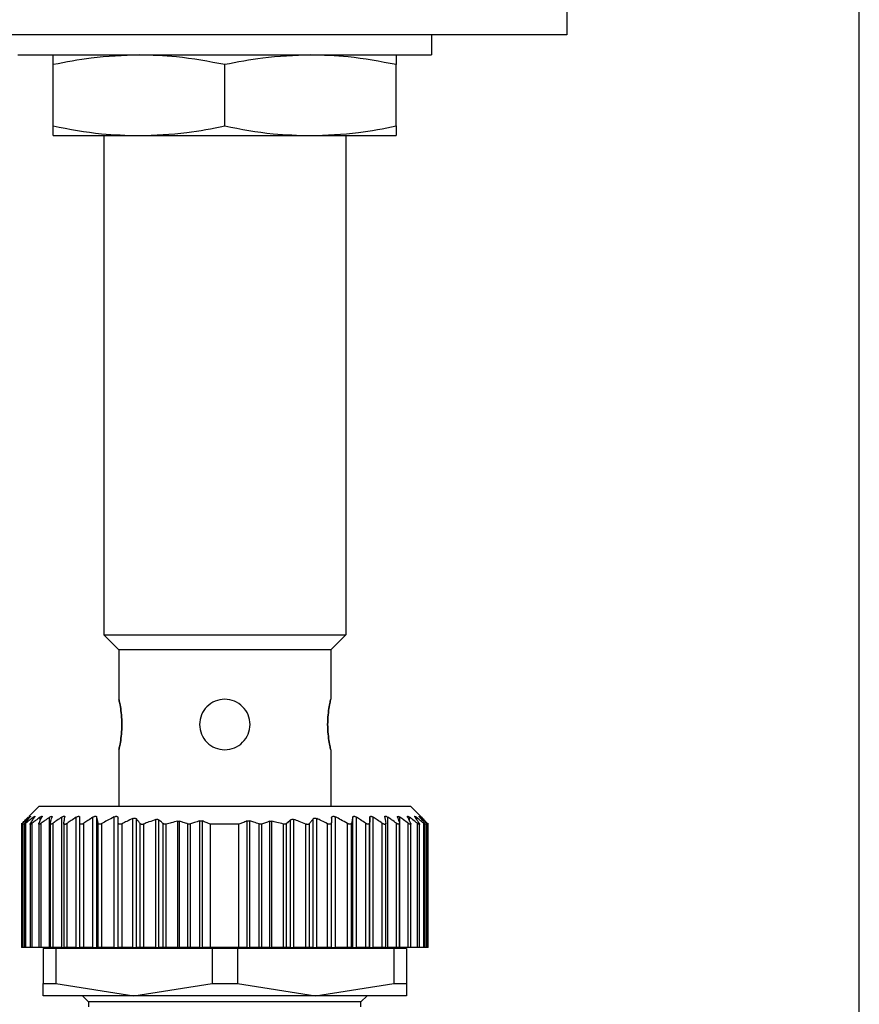
# Model space of a CAD drawing. Units: millimetres. Extents: x 312 to 2408, y 339 to 1551.
# Drawn here: x 891 to 933, y 401 to 450 of the extents above; entities that cross this region are included whole.
import ezdxf

# ---------------------------------------------------------------- set-up
doc = ezdxf.new("R2010")
doc.units = ezdxf.units.MM

msp = doc.modelspace()

# ---------------------------------------------------------------- linework, layer by layer
at = {"color": 7, "linetype": 'Continuous', "lineweight": 25}
for p, q in [((933, 381.236), (933, 553.5)), ((918.5, 455.5), (918.5, 449)), ((918.5, 449), (873.5, 449)), ((911.8, 449), (911.8, 448)), ((891.3, 448), (911.8, 448)), ((893.05, 444.479), (893.05, 447.521)), ((901.55, 444.479), (901.55, 447.521)), ((910.05, 444.479), (910.05, 447.521)), ((893.05, 444), (897.3, 444)), ((895.55, 444), (895.55, 419.25)), ((897.3, 444), (905.8, 444)), ((905.8, 444), (910.05, 444)), ((907.55, 444), (907.55, 419.25)), ((895.55, 419.25), (907.55, 419.25)), ((895.55, 419.25), (896.3, 418.5)), ((907.55, 419.25), (906.8, 418.5)), ((906.8, 418.5), (896.3, 418.5)), ((896.3, 418.5), (896.3, 416.05)), ((906.8, 418.5), (906.8, 416.05)), ((896.3, 413.55), (896.3, 410.75)), ((906.8, 413.55), (906.8, 410.75)), ((892.35, 410.75), (891.844, 410.244)), ((892.35, 410.75), (910.75, 410.75)), ((911.246, 410.254), (910.75, 410.75)), ((892.866, 403.75), (892.866, 410.199)), ((893.471, 403.75), (893.471, 410.206)), ((894.188, 403.75), (894.188, 410.201)), ((894.36, 403.75), (894.36, 410.2)), ((895.014, 403.75), (895.014, 410.204)), ((895.208, 403.75), (895.208, 410.203)), ((896.07, 403.75), (896.07, 410.22)), ((896.99, 403.75), (896.99, 410.136)), ((906.11, 403.75), (906.11, 410.136)), ((907.03, 403.75), (907.03, 410.22)), ((907.892, 403.75), (907.892, 410.203)), ((908.086, 403.75), (908.086, 410.204)), ((908.74, 403.75), (908.74, 410.2)), ((908.912, 403.75), (908.912, 410.201)), ((909.629, 403.75), (909.629, 410.206)), ((910.234, 403.75), (910.234, 410.199)), ((891.47, 409.911), (891.47, 403.75)), ((891.47, 409.911), (891.47, 409.911)), ((891.532, 403.75), (891.532, 409.904)), ((891.61, 409.907), (891.61, 403.75)), ((891.692, 403.75), (891.692, 409.901)), ((891.9, 409.91), (891.9, 403.75)), ((892.006, 403.75), (892.006, 409.904)), ((892.33, 409.909), (892.33, 403.75)), ((892.454, 403.75), (892.454, 409.904)), ((892.89, 409.912), (892.89, 403.75)), ((893.039, 403.75), (893.039, 409.906)), ((893.57, 409.907), (893.57, 403.75)), ((893.742, 403.75), (893.742, 409.899)), ((894.37, 403.75), (894.37, 409.905)), ((894.566, 403.75), (894.566, 409.905)), ((895.272, 403.75), (895.272, 409.907)), ((895.46, 403.75), (895.46, 409.888)), ((896.26, 403.75), (896.26, 409.947)), ((896.46, 403.75), (896.46, 409.879)), ((897.166, 403.75), (897.166, 410.123)), ((897.354, 403.75), (897.354, 409.889)), ((897.53, 403.75), (897.53, 409.864)), ((898.13, 403.75), (898.13, 410.088)), ((898.286, 403.75), (898.286, 410.07)), ((898.494, 403.75), (898.494, 409.89)), ((898.647, 403.75), (898.647, 409.863)), ((899.223, 403.75), (899.223, 410.004)), ((899.311, 403.75), (899.311, 410.001)), ((899.719, 403.75), (899.719, 409.866)), ((899.843, 403.75), (899.843, 409.867)), ((900.315, 403.75), (900.315, 410.02)), ((900.439, 403.75), (900.439, 410.017)), ((900.85, 403.75), (900.85, 409.85)), ((902.25, 409.85), (900.85, 409.85)), ((902.25, 403.75), (902.25, 409.85)), ((902.661, 403.75), (902.661, 410.017)), ((902.785, 403.75), (902.785, 410.02)), ((903.257, 403.75), (903.257, 409.867)), ((903.381, 403.75), (903.381, 409.866)), ((903.789, 403.75), (903.789, 410.001)), ((903.877, 403.75), (903.877, 410.004)), ((904.453, 403.75), (904.453, 409.863)), ((904.606, 403.75), (904.606, 409.89)), ((904.814, 403.75), (904.814, 410.07)), ((904.97, 403.75), (904.97, 410.088)), ((905.57, 403.75), (905.57, 409.864)), ((905.746, 403.75), (905.746, 409.889)), ((905.934, 403.75), (905.934, 410.123)), ((906.64, 403.75), (906.64, 409.879)), ((906.84, 403.75), (906.84, 409.947)), ((907.64, 403.75), (907.64, 409.888)), ((907.828, 403.75), (907.828, 409.907)), ((908.534, 403.75), (908.534, 409.905)), ((908.73, 403.75), (908.73, 409.905)), ((909.358, 403.75), (909.358, 409.899)), ((909.53, 403.75), (909.53, 409.907)), ((910.061, 403.75), (910.061, 409.906)), ((910.21, 403.75), (910.21, 409.912)), ((910.646, 403.75), (910.646, 409.904)), ((910.77, 403.75), (910.77, 409.91)), ((911.094, 403.75), (911.094, 409.904)), ((911.2, 403.75), (911.2, 409.909)), ((911.408, 403.75), (911.408, 409.901)), ((911.49, 403.75), (911.49, 409.907)), ((911.568, 403.75), (911.568, 409.904)), ((911.63, 403.75), (911.63, 409.911)), ((891.532, 403.75), (891.47, 403.75)), ((891.61, 403.75), (891.532, 403.75)), ((891.692, 403.75), (891.61, 403.75)), ((891.9, 403.75), (891.692, 403.75)), ((892.006, 403.75), (891.9, 403.75)), ((892.33, 403.75), (892.006, 403.75)), ((892.454, 403.75), (892.33, 403.75)), ((892.866, 403.75), (892.454, 403.75)), ((892.55, 403.7), (892.55, 401.956)), ((893.177, 403.7), (892.55, 403.7)), ((892.866, 403.75), (892.89, 403.75)), ((893.039, 403.75), (892.89, 403.75)), ((893.471, 403.75), (893.039, 403.75)), ((893.177, 403.7), (893.177, 401.956)), ((900.923, 403.7), (893.177, 403.7)), ((893.471, 403.75), (893.57, 403.75)), ((893.55, 403.75), (893.55, 403.7)), ((893.742, 403.75), (893.57, 403.75)), ((894.188, 403.75), (893.742, 403.75)), ((894.188, 403.75), (894.36, 403.75)), ((894.37, 403.75), (894.36, 403.75)), ((894.566, 403.75), (894.37, 403.75)), ((895.014, 403.75), (894.566, 403.75)), ((895.014, 403.75), (895.208, 403.75)), ((895.272, 403.75), (895.208, 403.75)), ((895.46, 403.75), (895.272, 403.75)), ((896.07, 403.75), (895.46, 403.75)), ((896.07, 403.75), (896.26, 403.75)), ((896.46, 403.75), (896.26, 403.75)), ((896.99, 403.75), (896.46, 403.75)), ((896.99, 403.75), (897.166, 403.75)), ((897.354, 403.75), (897.166, 403.75)), ((897.53, 403.75), (897.354, 403.75)), ((898.13, 403.75), (897.53, 403.75)), ((898.13, 403.75), (898.286, 403.75)), ((898.494, 403.75), (898.286, 403.75)), ((898.647, 403.75), (898.494, 403.75)), ((899.223, 403.75), (898.647, 403.75)), ((899.223, 403.75), (899.311, 403.75)), ((899.719, 403.75), (899.311, 403.75)), ((899.843, 403.75), (899.719, 403.75)), ((900.315, 403.75), (899.843, 403.75)), ((900.315, 403.75), (900.439, 403.75)), ((900.85, 403.75), (900.439, 403.75)), ((902.25, 403.75), (900.85, 403.75)), ((900.923, 403.7), (900.923, 401.956)), ((902.177, 403.7), (900.923, 403.7)), ((902.177, 403.7), (902.177, 401.956)), ((909.923, 403.7), (902.177, 403.7)), ((902.661, 403.75), (902.25, 403.75)), ((902.661, 403.75), (902.785, 403.75)), ((903.257, 403.75), (902.785, 403.75)), ((903.381, 403.75), (903.257, 403.75)), ((903.789, 403.75), (903.381, 403.75)), ((903.789, 403.75), (903.877, 403.75)), ((904.453, 403.75), (903.877, 403.75)), ((904.606, 403.75), (904.453, 403.75)), ((904.814, 403.75), (904.606, 403.75)), ((904.814, 403.75), (904.97, 403.75)), ((905.57, 403.75), (904.97, 403.75)), ((905.746, 403.75), (905.57, 403.75)), ((905.934, 403.75), (905.746, 403.75)), ((905.934, 403.75), (906.11, 403.75)), ((906.64, 403.75), (906.11, 403.75)), ((906.84, 403.75), (906.64, 403.75)), ((906.84, 403.75), (907.03, 403.75)), ((907.64, 403.75), (907.03, 403.75)), ((907.828, 403.75), (907.64, 403.75)), ((907.892, 403.75), (907.828, 403.75)), ((907.892, 403.75), (908.086, 403.75)), ((908.534, 403.75), (908.086, 403.75)), ((908.73, 403.75), (908.534, 403.75)), ((908.74, 403.75), (908.73, 403.75)), ((908.74, 403.75), (908.912, 403.75)), ((909.358, 403.75), (908.912, 403.75)), ((909.53, 403.75), (909.358, 403.75)), ((909.529, 403.75), (909.629, 403.75)), ((909.55, 403.7), (909.55, 403.75)), ((910.061, 403.75), (909.629, 403.75)), ((909.923, 403.7), (909.923, 401.956)), ((910.55, 403.7), (909.923, 403.7)), ((910.21, 403.75), (910.061, 403.75)), ((910.21, 403.75), (910.234, 403.75)), ((910.646, 403.75), (910.234, 403.75)), ((910.55, 403.7), (910.55, 401.956)), ((910.77, 403.75), (910.646, 403.75)), ((911.094, 403.75), (910.77, 403.75)), ((911.2, 403.75), (911.094, 403.75)), ((911.408, 403.75), (911.2, 403.75)), ((911.49, 403.75), (911.408, 403.75)), ((911.568, 403.75), (911.49, 403.75)), ((911.63, 403.75), (911.568, 403.75)), ((892.55, 401.956), (893.177, 401.956)), ((892.55, 401.35), (892.55, 401.956)), ((893.177, 401.956), (897.05, 401.35)), ((897.05, 401.35), (900.923, 401.956)), ((900.923, 401.956), (902.177, 401.956)), ((902.177, 401.956), (906.05, 401.35)), ((906.05, 401.35), (909.923, 401.956)), ((909.923, 401.956), (910.55, 401.956)), ((910.55, 401.956), (910.55, 401.35)), ((897.05, 401.35), (892.55, 401.35)), ((894.5, 401.35), (894.8, 401.05)), ((906.05, 401.35), (897.05, 401.35)), ((910.55, 401.35), (906.05, 401.35)), ((908.3, 401.05), (908.6, 401.35)), ((894.8, 401.05), (894.8, 400.8)), ((908.3, 401.05), (894.8, 401.05)), ((908.3, 400.8), (908.3, 401.05))]:
    msp.add_line(p, q, dxfattribs=at)
at = {"color": 8, "linetype": 'Continuous', "lineweight": 25}
for p, q in [((891.858, 410.164), (891.858, 410.201)), ((892.058, 410.11), (892.058, 410.202)), ((892.394, 410.013), (892.394, 410.203)), ((910.706, 410.013), (910.706, 410.203)), ((911.042, 410.11), (911.042, 410.202)), ((911.242, 410.164), (911.242, 410.201))]:
    msp.add_line(p, q, dxfattribs=at)
at = {"color": 7, "linetype": 'Continuous', "lineweight": 25}
for points, knots in [([(897.3, 448), (896.508, 447.971), (895.081, 447.918), (893.675, 447.643), (893.05, 447.521)], [0, 0, 0, 0, 0.555658, 1, 1, 1, 1]), ([(893.05, 447.521), (893.05, 447.673), (893.05, 447.94), (893.05, 447.982), (893.05, 448)], [0, 0, 0, 0, 0.564589, 1, 1, 1, 1]), ([(901.55, 447.521), (900.755, 447.673), (899.347, 447.94), (897.921, 447.982), (897.3, 448)], [0, 0, 0, 0, 0.564588, 1, 1, 1, 1]), ([(905.8, 448), (905.008, 447.971), (903.581, 447.918), (902.175, 447.643), (901.55, 447.521)], [0, 0, 0, 0, 0.555658, 1, 1, 1, 1]), ([(910.05, 447.521), (909.255, 447.673), (907.847, 447.94), (906.421, 447.982), (905.8, 448)], [0, 0, 0, 0, 0.564588, 1, 1, 1, 1]), ([(910.05, 448), (910.05, 447.971), (910.05, 447.918), (910.05, 447.643), (910.05, 447.521)], [0, 0, 0, 0, 0.5556607, 1, 1, 1, 1]), ([(893.05, 444.479), (893.845, 444.327), (895.253, 444.06), (896.679, 444.018), (897.3, 444)], [0, 0, 0, 0, 0.564588, 1, 1, 1, 1]), ([(893.05, 444), (893.05, 444.029), (893.05, 444.082), (893.05, 444.357), (893.05, 444.479)], [0, 0, 0, 0, 0.555661, 1, 1, 1, 1]), ([(897.3, 444), (898.092, 444.029), (899.519, 444.082), (900.925, 444.357), (901.55, 444.479)], [0, 0, 0, 0, 0.555658, 1, 1, 1, 1]), ([(901.55, 444.479), (902.345, 444.327), (903.753, 444.06), (905.179, 444.018), (905.8, 444)], [0, 0, 0, 0, 0.564588, 1, 1, 1, 1]), ([(905.8, 444), (906.592, 444.029), (908.019, 444.082), (909.425, 444.357), (910.05, 444.479)], [0, 0, 0, 0, 0.555658, 1, 1, 1, 1]), ([(910.05, 444.479), (910.05, 444.327), (910.05, 444.06), (910.05, 444.018), (910.05, 444)], [0, 0, 0, 0, 0.564589, 1, 1, 1, 1]), ([(896.3, 413.55), (896.305, 413.569), (896.314, 413.606), (896.375, 413.895), (896.434, 414.309), (896.459, 414.8), (896.434, 415.291), (896.375, 415.705), (896.314, 415.994), (896.305, 416.031), (896.3, 416.05)], [0, 0, 0, 0, 0.123866, 0.250037, 0.376183, 0.499997, 0.623804, 0.749946, 0.876123, 1, 1, 1, 1]), ([(896.3, 416.05), (896.305, 416.031), (896.314, 415.994), (896.375, 415.705), (896.434, 415.291), (896.459, 414.8), (896.434, 414.309), (896.375, 413.895), (896.314, 413.606), (896.305, 413.569), (896.3, 413.55)], [0, 0, 0, 0, 0.123874, 0.250043, 0.376184, 0.499998, 0.623801, 0.74994, 0.876117, 1, 1, 1, 1]), ([(902.8, 414.8), (902.781, 414.963), (902.744, 415.291), (902.455, 415.707), (902.042, 415.985), (901.55, 416.082), (901.058, 415.985), (900.645, 415.707), (900.356, 415.291), (900.319, 414.963), (900.3, 414.8)], [0, 0, 0, 0, 0.123804, 0.250005, 0.376113, 0.499998, 0.623873, 0.749978, 0.876186, 1, 1, 1, 1]), ([(906.8, 416.05), (906.795, 416.031), (906.786, 415.994), (906.725, 415.705), (906.666, 415.291), (906.641, 414.8), (906.666, 414.309), (906.725, 413.895), (906.786, 413.606), (906.795, 413.569), (906.8, 413.55)], [0, 0, 0, 0, 0.123874, 0.250043, 0.376184, 0.499998, 0.623801, 0.74994, 0.876117, 1, 1, 1, 1]), ([(906.8, 413.55), (906.795, 413.569), (906.786, 413.606), (906.725, 413.895), (906.666, 414.309), (906.641, 414.8), (906.666, 415.291), (906.725, 415.705), (906.786, 415.994), (906.795, 416.031), (906.8, 416.05)], [0, 0, 0, 0, 0.123866, 0.250037, 0.376183, 0.499997, 0.623804, 0.749946, 0.876123, 1, 1, 1, 1]), ([(900.3, 414.8), (900.319, 414.637), (900.356, 414.309), (900.645, 413.895), (901.058, 413.606), (901.387, 413.569), (901.55, 413.55)], [0, 0, 0, 0, 0.247585, 0.499949, 0.752247, 1, 1, 1, 1]), ([(901.55, 413.55), (901.713, 413.569), (902.042, 413.606), (902.455, 413.895), (902.744, 414.309), (902.781, 414.637), (902.8, 414.8)], [0, 0, 0, 0, 0.247736, 0.500035, 0.752395, 1, 1, 1, 1]), ([(891.517, 409.905), (891.57, 409.961), (891.665, 410.061), (891.761, 410.16), (891.803, 410.203)], [0, 0, 0, 0, 0.56, 1, 1, 1, 1]), ([(891.858, 410.201), (891.797, 410.146), (891.688, 410.048), (891.58, 409.948), (891.532, 409.904)], [0, 0, 0, 0, 0.559999, 1, 1, 1, 1]), ([(891.643, 409.902), (891.688, 409.958), (891.769, 410.057), (891.851, 410.155), (891.887, 410.199)], [0, 0, 0, 0, 0.5600004, 1, 1, 1, 1]), ([(892.058, 410.202), (891.989, 410.146), (891.867, 410.047), (891.746, 409.945), (891.692, 409.901)], [0, 0, 0, 0, 0.56, 1, 1, 1, 1]), ([(891.858, 410.201), (891.872, 410.213), (891.894, 410.232), (891.912, 410.245), (891.92, 410.248), (891.92, 410.244), (891.913, 410.231), (891.897, 410.211), (891.887, 410.199)], [0, 0, 0, 0, 0.251312, 0.37841, 0.499137, 0.619938, 0.747614, 1, 1, 1, 1]), ([(891.921, 409.902), (891.958, 409.958), (892.024, 410.059), (892.09, 410.158), (892.119, 410.202)], [0, 0, 0, 0, 0.56, 1, 1, 1, 1]), ([(892.394, 410.203), (892.321, 410.147), (892.191, 410.049), (892.063, 409.948), (892.006, 409.904)], [0, 0, 0, 0, 0.56, 1, 1, 1, 1]), ([(892.058, 410.202), (892.074, 410.215), (892.099, 410.234), (892.123, 410.247), (892.135, 410.251), (892.141, 410.247), (892.139, 410.234), (892.127, 410.214), (892.119, 410.202)], [0, 0, 0, 0, 0.25121, 0.378253, 0.498834, 0.619599, 0.747392, 1, 1, 1, 1]), ([(892.341, 409.904), (892.368, 409.961), (892.418, 410.062), (892.467, 410.162), (892.489, 410.206)], [0, 0, 0, 0, 0.56, 1, 1, 1, 1]), ([(892.394, 410.203), (892.412, 410.216), (892.44, 410.236), (892.47, 410.25), (892.487, 410.254), (892.497, 410.251), (892.502, 410.238), (892.494, 410.218), (892.489, 410.206)], [0, 0, 0, 0, 0.251354, 0.378475, 0.498946, 0.61965, 0.747405, 1, 1, 1, 1]), ([(892.866, 410.199), (892.789, 410.145), (892.651, 410.047), (892.514, 409.947), (892.454, 409.904)], [0, 0, 0, 0, 0.56, 1, 1, 1, 1]), ([(892.866, 410.199), (892.886, 410.212), (892.914, 410.231), (892.948, 410.244), (892.968, 410.248), (892.982, 410.244), (892.992, 410.231), (892.988, 410.212), (892.986, 410.2)], [0, 0, 0, 0, 0.25145, 0.378607, 0.499323, 0.620135, 0.747726, 1, 1, 1, 1]), ([(892.894, 409.904), (892.911, 409.96), (892.942, 410.059), (892.972, 410.157), (892.986, 410.2)], [0, 0, 0, 0, 0.56, 1, 1, 1, 1]), ([(893.471, 410.206), (893.39, 410.151), (893.245, 410.052), (893.102, 409.951), (893.039, 409.906)], [0, 0, 0, 0, 0.56, 1, 1, 1, 1]), ([(893.471, 410.206), (893.492, 410.219), (893.523, 410.239), (893.561, 410.253), (893.585, 410.256), (893.604, 410.253), (893.619, 410.239), (893.619, 410.219), (893.619, 410.206)], [0, 0, 0, 0, 0.251267, 0.378338, 0.498846, 0.619533, 0.747364, 1, 1, 1, 1]), ([(893.571, 409.901), (893.58, 409.959), (893.596, 410.061), (893.612, 410.161), (893.619, 410.206)], [0, 0, 0, 0, 0.5600004, 1, 1, 1, 1]), ([(894.188, 410.201), (894.105, 410.145), (893.955, 410.045), (893.807, 409.944), (893.742, 409.899)], [0, 0, 0, 0, 0.56, 1, 1, 1, 1]), ([(894.188, 410.201), (894.21, 410.213), (894.242, 410.233), (894.283, 410.246), (894.31, 410.25), (894.332, 410.246), (894.353, 410.232), (894.357, 410.213), (894.36, 410.2)], [0, 0, 0, 0, 0.251253, 0.378311, 0.498875, 0.619612, 0.74741, 1, 1, 1, 1]), ([(894.37, 409.905), (894.368, 409.961), (894.365, 410.06), (894.361, 410.157), (894.36, 410.2)], [0, 0, 0, 0, 0.56, 1, 1, 1, 1]), ([(895.014, 410.204), (894.93, 410.149), (894.78, 410.05), (894.631, 409.949), (894.566, 409.905)], [0, 0, 0, 0, 0.56, 1, 1, 1, 1]), ([(895.014, 410.204), (895.036, 410.217), (895.069, 410.236), (895.113, 410.249), (895.143, 410.253), (895.168, 410.249), (895.195, 410.236), (895.203, 410.216), (895.208, 410.203)], [0, 0, 0, 0, 0.251256, 0.378314, 0.498887, 0.619631, 0.747421, 1, 1, 1, 1]), ([(895.272, 409.907), (895.26, 409.963), (895.239, 410.063), (895.217, 410.16), (895.208, 410.203)], [0, 0, 0, 0, 0.56, 1, 1, 1, 1]), ([(896.07, 410.22), (895.955, 410.159), (895.751, 410.051), (895.549, 409.938), (895.46, 409.888)], [0, 0, 0, 0, 0.559996, 1, 1, 1, 1]), ([(896.07, 410.22), (896.083, 410.226), (896.108, 410.238), (896.146, 410.248), (896.182, 410.25), (896.212, 410.243), (896.235, 410.228), (896.255, 410.202), (896.258, 410.176), (896.26, 410.158)], [0, 0, 0, 0, 0.128318, 0.249562, 0.373713, 0.499609, 0.62039, 0.748374, 1, 1, 1, 1]), ([(896.26, 409.947), (896.26, 409.986), (896.26, 410.057), (896.26, 410.127), (896.26, 410.158)], [0, 0, 0, 0, 0.559999, 1, 1, 1, 1]), ([(896.99, 410.136), (896.89, 410.089), (896.713, 410.006), (896.537, 409.918), (896.46, 409.879)], [0, 0, 0, 0, 0.560062, 1, 1, 1, 1]), ([(896.99, 410.136), (897.008, 410.144), (897.043, 410.158), (897.095, 410.16), (897.139, 410.149), (897.157, 410.132), (897.166, 410.123)], [0, 0, 0, 0, 0.256036, 0.498556, 0.739828, 1, 1, 1, 1]), ([(905.934, 410.123), (905.943, 410.132), (905.961, 410.149), (906.005, 410.161), (906.057, 410.157), (906.092, 410.143), (906.11, 410.136)], [0, 0, 0, 0, 0.259164, 0.499251, 0.748635, 1, 1, 1, 1]), ([(906.64, 409.879), (906.542, 409.928), (906.366, 410.016), (906.188, 410.1), (906.11, 410.136)], [0, 0, 0, 0, 0.560105, 1, 1, 1, 1]), ([(906.84, 410.158), (906.842, 410.177), (906.844, 410.203), (906.866, 410.229), (906.888, 410.243), (906.917, 410.25), (906.953, 410.248), (906.992, 410.238), (907.017, 410.226), (907.03, 410.22)], [0, 0, 0, 0, 0.26467, 0.383057, 0.498383, 0.624137, 0.748268, 0.870478, 1, 1, 1, 1]), ([(906.84, 410.158), (906.84, 410.119), (906.84, 410.048), (906.84, 409.978), (906.84, 409.947)], [0, 0, 0, 0, 0.560001, 1, 1, 1, 1]), ([(907.64, 409.888), (907.527, 409.951), (907.325, 410.064), (907.12, 410.172), (907.03, 410.22)], [0, 0, 0, 0, 0.5599958, 1, 1, 1, 1]), ([(907.892, 410.203), (907.88, 410.149), (907.859, 410.051), (907.837, 409.951), (907.828, 409.907)], [0, 0, 0, 0, 0.56, 1, 1, 1, 1]), ([(907.892, 410.203), (907.897, 410.216), (907.905, 410.235), (907.931, 410.249), (907.956, 410.253), (907.986, 410.249), (908.03, 410.236), (908.064, 410.217), (908.086, 410.204)], [0, 0, 0, 0, 0.25129, 0.378368, 0.49892, 0.619661, 0.747431, 1, 1, 1, 1]), ([(908.534, 409.905), (908.451, 409.961), (908.302, 410.062), (908.152, 410.16), (908.086, 410.204)], [0, 0, 0, 0, 0.56, 1, 1, 1, 1]), ([(908.74, 410.2), (908.738, 410.145), (908.735, 410.048), (908.731, 409.949), (908.73, 409.905)], [0, 0, 0, 0, 0.56, 1, 1, 1, 1]), ([(908.74, 410.2), (908.743, 410.213), (908.746, 410.232), (908.768, 410.246), (908.789, 410.25), (908.816, 410.246), (908.858, 410.233), (908.89, 410.213), (908.912, 410.201)], [0, 0, 0, 0, 0.2513, 0.378382, 0.498922, 0.619653, 0.747426, 1, 1, 1, 1]), ([(909.358, 409.899), (909.275, 409.956), (909.127, 410.058), (908.977, 410.157), (908.912, 410.201)], [0, 0, 0, 0, 0.56, 1, 1, 1, 1]), ([(909.481, 410.206), (909.481, 410.219), (909.48, 410.238), (909.496, 410.253), (909.514, 410.256), (909.538, 410.253), (909.577, 410.239), (909.608, 410.219), (909.629, 410.206)], [0, 0, 0, 0, 0.2513164, 0.3784115, 0.4988947, 0.6195747, 0.74738, 1, 1, 1, 1]), ([(909.481, 410.206), (909.49, 410.149), (909.506, 410.049), (909.522, 409.946), (909.529, 409.901)], [0, 0, 0, 0, 0.56, 1, 1, 1, 1]), ([(910.061, 409.906), (909.981, 409.963), (909.837, 410.064), (909.693, 410.163), (909.629, 410.206)], [0, 0, 0, 0, 0.56, 1, 1, 1, 1]), ([(910.114, 410.2), (910.112, 410.212), (910.108, 410.231), (910.118, 410.244), (910.132, 410.248), (910.152, 410.244), (910.185, 410.231), (910.214, 410.212), (910.234, 410.199)], [0, 0, 0, 0, 0.251438, 0.378584, 0.499316, 0.620127, 0.747728, 1, 1, 1, 1]), ([(910.114, 410.2), (910.131, 410.145), (910.162, 410.047), (910.192, 409.948), (910.206, 409.904)], [0, 0, 0, 0, 0.56, 1, 1, 1, 1]), ([(910.646, 409.904), (910.57, 409.959), (910.433, 410.059), (910.294, 410.156), (910.234, 410.199)], [0, 0, 0, 0, 0.56, 1, 1, 1, 1]), ([(910.611, 410.206), (910.606, 410.218), (910.598, 410.238), (910.603, 410.251), (910.613, 410.254), (910.63, 410.25), (910.66, 410.236), (910.687, 410.216), (910.706, 410.203)], [0, 0, 0, 0, 0.251176, 0.378199, 0.498781, 0.619507, 0.747364, 1, 1, 1, 1]), ([(910.611, 410.206), (910.639, 410.15), (910.688, 410.05), (910.737, 409.949), (910.759, 409.904)], [0, 0, 0, 0, 0.56, 1, 1, 1, 1]), ([(911.094, 409.904), (911.022, 409.96), (910.893, 410.061), (910.763, 410.159), (910.706, 410.203)], [0, 0, 0, 0, 0.56, 1, 1, 1, 1]), ([(910.981, 410.202), (910.973, 410.214), (910.961, 410.234), (910.959, 410.247), (910.965, 410.251), (910.977, 410.247), (911.001, 410.234), (911.026, 410.215), (911.042, 410.202)], [0, 0, 0, 0, 0.251261, 0.378327, 0.498895, 0.619654, 0.747424, 1, 1, 1, 1]), ([(910.981, 410.202), (911.018, 410.146), (911.084, 410.047), (911.15, 409.946), (911.179, 409.902)], [0, 0, 0, 0, 0.56, 1, 1, 1, 1]), ([(911.408, 409.901), (911.34, 409.958), (911.218, 410.059), (911.096, 410.158), (911.042, 410.202)], [0, 0, 0, 0, 0.5600004, 1, 1, 1, 1]), ([(911.213, 410.199), (911.203, 410.211), (911.187, 410.23), (911.18, 410.244), (911.18, 410.248), (911.188, 410.245), (911.206, 410.232), (911.228, 410.213), (911.242, 410.201)], [0, 0, 0, 0, 0.251294, 0.378382, 0.498942, 0.619722, 0.747451, 1, 1, 1, 1]), ([(911.213, 410.199), (911.259, 410.144), (911.34, 410.046), (911.421, 409.946), (911.457, 409.902)], [0, 0, 0, 0, 0.56, 1, 1, 1, 1]), ([(911.568, 409.904), (911.507, 409.96), (911.399, 410.06), (911.29, 410.158), (911.242, 410.201)], [0, 0, 0, 0, 0.559999, 1, 1, 1, 1]), ([(911.297, 410.203), (911.284, 410.215), (911.265, 410.234), (911.252, 410.248), (911.249, 410.251), (911.252, 410.248), (911.265, 410.234), (911.284, 410.215), (911.297, 410.203)], [0, 0, 0, 0, 0.250717, 0.378015, 0.499691, 0.621374, 0.748808, 1, 1, 1, 1]), ([(911.297, 410.203), (911.35, 410.148), (911.446, 410.05), (911.542, 409.949), (911.583, 409.905)], [0, 0, 0, 0, 0.56, 1, 1, 1, 1]), ([(891.532, 409.904), (891.523, 409.896), (891.506, 409.881), (891.487, 409.864), (891.475, 409.854), (891.469, 409.851), (891.47, 409.854), (891.479, 409.865), (891.494, 409.882), (891.509, 409.897), (891.517, 409.905)], [0, 0, 0, 0, 0.139647, 0.267579, 0.386249, 0.498716, 0.611429, 0.730601, 0.859307, 1, 1, 1, 1]), ([(891.692, 409.901), (891.682, 409.893), (891.663, 409.877), (891.639, 409.86), (891.622, 409.849), (891.612, 409.846), (891.609, 409.849), (891.613, 409.86), (891.624, 409.877), (891.636, 409.893), (891.643, 409.902)], [0, 0, 0, 0, 0.139974, 0.268003, 0.386564, 0.498766, 0.611239, 0.730291, 0.859049, 1, 1, 1, 1]), ([(892.006, 409.904), (891.995, 409.895), (891.973, 409.879), (891.945, 409.861), (891.924, 409.85), (891.909, 409.846), (891.9, 409.849), (891.899, 409.86), (891.906, 409.877), (891.915, 409.893), (891.921, 409.902)], [0, 0, 0, 0, 0.140505, 0.268749, 0.38716, 0.498808, 0.611411, 0.73042, 0.859088, 1, 1, 1, 1]), ([(892.454, 409.904), (892.442, 409.895), (892.42, 409.88), (892.39, 409.863), (892.365, 409.853), (892.347, 409.849), (892.335, 409.853), (892.329, 409.863), (892.331, 409.88), (892.337, 409.896), (892.341, 409.904)], [0, 0, 0, 0, 0.139839, 0.267852, 0.386483, 0.498794, 0.6115, 0.730635, 0.859309, 1, 1, 1, 1]), ([(893.039, 409.906), (893.027, 409.898), (893.003, 409.882), (892.97, 409.865), (892.942, 409.854), (892.919, 409.85), (892.902, 409.853), (892.892, 409.863), (892.888, 409.88), (892.892, 409.896), (892.894, 409.904)], [0, 0, 0, 0, 0.14022, 0.268394, 0.386919, 0.498815, 0.611696, 0.730826, 0.859409, 1, 1, 1, 1]), ([(893.742, 409.899), (893.729, 409.891), (893.704, 409.875), (893.669, 409.858), (893.637, 409.847), (893.611, 409.844), (893.591, 409.848), (893.577, 409.859), (893.569, 409.876), (893.57, 409.893), (893.571, 409.901)], [0, 0, 0, 0, 0.140104, 0.268157, 0.38668, 0.498837, 0.611042, 0.729991, 0.858817, 1, 1, 1, 1]), ([(894.566, 409.905), (894.553, 409.896), (894.528, 409.881), (894.491, 409.863), (894.457, 409.853), (894.428, 409.849), (894.404, 409.853), (894.385, 409.864), (894.373, 409.881), (894.371, 409.897), (894.37, 409.905)], [0, 0, 0, 0, 0.1400385, 0.2680976, 0.3866564, 0.4988256, 0.6112841, 0.7303162, 0.8590583, 1, 1, 1, 1]), ([(895.46, 409.888), (895.448, 409.882), (895.426, 409.87), (895.392, 409.858), (895.36, 409.852), (895.333, 409.852), (895.311, 409.858), (895.285, 409.873), (895.277, 409.893), (895.272, 409.907)], [0, 0, 0, 0, 0.135876, 0.26262, 0.382885, 0.499765, 0.612314, 0.731958, 1, 1, 1, 1]), ([(896.46, 409.879), (896.446, 409.873), (896.419, 409.861), (896.378, 409.851), (896.341, 409.851), (896.312, 409.858), (896.289, 409.872), (896.266, 409.899), (896.262, 409.927), (896.26, 409.947)], [0, 0, 0, 0, 0.132663, 0.257216, 0.37801, 0.499799, 0.606032, 0.724008, 1, 1, 1, 1]), ([(897.354, 409.889), (897.319, 409.933), (897.257, 410.012), (897.194, 410.089), (897.166, 410.123)], [0, 0, 0, 0, 0.56, 1, 1, 1, 1]), ([(897.53, 409.864), (897.512, 409.858), (897.476, 409.846), (897.424, 409.847), (897.381, 409.861), (897.363, 409.879), (897.354, 409.889)], [0, 0, 0, 0, 0.2552717, 0.4984345, 0.7354541, 1, 1, 1, 1]), ([(898.13, 410.088), (898.017, 410.048), (897.816, 409.977), (897.617, 409.899), (897.53, 409.864)], [0, 0, 0, 0, 0.56015, 1, 1, 1, 1]), ([(898.13, 410.088), (898.145, 410.092), (898.175, 410.101), (898.219, 410.101), (898.258, 410.091), (898.277, 410.077), (898.286, 410.07)], [0, 0, 0, 0, 0.252471, 0.498711, 0.741199, 1, 1, 1, 1]), ([(898.494, 409.89), (898.455, 409.924), (898.386, 409.985), (898.317, 410.044), (898.286, 410.07)], [0, 0, 0, 0, 0.56, 1, 1, 1, 1]), ([(898.647, 409.863), (898.632, 409.86), (898.604, 409.854), (898.561, 409.857), (898.523, 409.868), (898.504, 409.882), (898.494, 409.89)], [0, 0, 0, 0, 0.240234, 0.480279, 0.730475, 1, 1, 1, 1]), ([(899.223, 410.004), (899.115, 409.98), (898.922, 409.936), (898.731, 409.885), (898.647, 409.863)], [0, 0, 0, 0, 0.5599904, 1, 1, 1, 1]), ([(899.223, 410.004), (899.239, 410.006), (899.27, 410.011), (899.297, 410.005), (899.311, 410.001)], [0, 0, 0, 0, 0.4983033, 1, 1, 1, 1]), ([(899.719, 409.866), (899.643, 409.892), (899.508, 409.94), (899.371, 409.983), (899.311, 410.001)], [0, 0, 0, 0, 0.560001, 1, 1, 1, 1]), ([(899.843, 409.867), (899.833, 409.864), (899.812, 409.858), (899.779, 409.855), (899.747, 409.857), (899.728, 409.863), (899.719, 409.866)], [0, 0, 0, 0, 0.254291, 0.501426, 0.747835, 1, 1, 1, 1]), ([(900.315, 410.02), (900.227, 409.993), (900.069, 409.944), (899.912, 409.891), (899.843, 409.867)], [0, 0, 0, 0, 0.559999, 1, 1, 1, 1]), ([(900.315, 410.02), (900.325, 410.023), (900.346, 410.028), (900.379, 410.029), (900.411, 410.026), (900.43, 410.02), (900.439, 410.017)], [0, 0, 0, 0, 0.252054, 0.498378, 0.746068, 1, 1, 1, 1]), ([(900.85, 409.85), (900.774, 409.882), (900.637, 409.94), (900.5, 409.993), (900.439, 410.017)], [0, 0, 0, 0, 0.560001, 1, 1, 1, 1]), ([(902.661, 410.017), (902.584, 409.987), (902.446, 409.933), (902.31, 409.875), (902.25, 409.85)], [0, 0, 0, 0, 0.559999, 1, 1, 1, 1]), ([(902.661, 410.017), (902.67, 410.02), (902.689, 410.026), (902.721, 410.029), (902.754, 410.028), (902.774, 410.023), (902.785, 410.02)], [0, 0, 0, 0, 0.252946, 0.498364, 0.746973, 1, 1, 1, 1]), ([(903.257, 409.867), (903.169, 409.897), (903.013, 409.95), (902.855, 409.999), (902.785, 410.02)], [0, 0, 0, 0, 0.560001, 1, 1, 1, 1]), ([(903.381, 409.866), (903.372, 409.863), (903.353, 409.857), (903.321, 409.855), (903.288, 409.858), (903.267, 409.864), (903.257, 409.867)], [0, 0, 0, 0, 0.2521652, 0.4985736, 0.7457091, 1, 1, 1, 1]), ([(903.789, 410.001), (903.712, 409.977), (903.576, 409.934), (903.441, 409.887), (903.381, 409.866)], [0, 0, 0, 0, 0.559999, 1, 1, 1, 1]), ([(903.789, 410.001), (903.803, 410.005), (903.83, 410.011), (903.861, 410.006), (903.877, 410.004)], [0, 0, 0, 0, 0.501697, 1, 1, 1, 1]), ([(904.453, 409.863), (904.346, 409.891), (904.155, 409.942), (903.962, 409.985), (903.877, 410.004)], [0, 0, 0, 0, 0.55999, 1, 1, 1, 1]), ([(904.606, 409.89), (904.596, 409.882), (904.577, 409.868), (904.539, 409.857), (904.496, 409.854), (904.468, 409.86), (904.453, 409.863)], [0, 0, 0, 0, 0.269525, 0.519721, 0.759766, 1, 1, 1, 1]), ([(904.814, 410.07), (904.775, 410.037), (904.705, 409.977), (904.637, 409.917), (904.606, 409.89)], [0, 0, 0, 0, 0.56, 1, 1, 1, 1]), ([(904.814, 410.07), (904.823, 410.077), (904.842, 410.091), (904.881, 410.1), (904.925, 410.101), (904.955, 410.092), (904.97, 410.088)], [0, 0, 0, 0, 0.257103, 0.498753, 0.745878, 1, 1, 1, 1]), ([(905.57, 409.864), (905.459, 409.908), (905.26, 409.986), (905.059, 410.057), (904.97, 410.088)], [0, 0, 0, 0, 0.560202, 1, 1, 1, 1]), ([(905.746, 409.889), (905.737, 409.879), (905.719, 409.861), (905.676, 409.847), (905.624, 409.846), (905.588, 409.858), (905.57, 409.864)], [0, 0, 0, 0, 0.2634234, 0.4992321, 0.7436388, 1, 1, 1, 1]), ([(905.934, 410.123), (905.899, 410.08), (905.836, 410.002), (905.774, 409.923), (905.746, 409.889)], [0, 0, 0, 0, 0.56, 1, 1, 1, 1]), ([(906.84, 409.947), (906.838, 409.927), (906.834, 409.899), (906.811, 409.872), (906.789, 409.858), (906.759, 409.851), (906.722, 409.851), (906.681, 409.86), (906.654, 409.873), (906.64, 409.879)], [0, 0, 0, 0, 0.274799, 0.392352, 0.498248, 0.620561, 0.741817, 0.866828, 1, 1, 1, 1]), ([(907.828, 409.907), (907.823, 409.893), (907.815, 409.873), (907.79, 409.858), (907.767, 409.852), (907.74, 409.852), (907.709, 409.858), (907.675, 409.87), (907.652, 409.882), (907.64, 409.888)], [0, 0, 0, 0, 0.267064, 0.386385, 0.498684, 0.615862, 0.73646, 0.863611, 1, 1, 1, 1]), ([(908.73, 409.905), (908.729, 409.897), (908.727, 409.881), (908.715, 409.864), (908.697, 409.853), (908.673, 409.849), (908.643, 409.853), (908.61, 409.863), (908.572, 409.88), (908.547, 409.896), (908.534, 409.905)], [0, 0, 0, 0, 0.140166, 0.268292, 0.386821, 0.498825, 0.611451, 0.730514, 0.859188, 1, 1, 1, 1]), ([(909.529, 409.901), (909.53, 409.893), (909.531, 409.877), (909.523, 409.859), (909.509, 409.848), (909.489, 409.844), (909.463, 409.847), (909.432, 409.858), (909.396, 409.875), (909.371, 409.891), (909.358, 409.899)], [0, 0, 0, 0, 0.14041, 0.268624, 0.387075, 0.498834, 0.611444, 0.730466, 0.859129, 1, 1, 1, 1]), ([(910.206, 409.904), (910.208, 409.896), (910.212, 409.88), (910.208, 409.863), (910.198, 409.853), (910.181, 409.85), (910.158, 409.854), (910.13, 409.865), (910.097, 409.882), (910.073, 409.898), (910.061, 409.906)], [0, 0, 0, 0, 0.139813, 0.267776, 0.386398, 0.498816, 0.611165, 0.730197, 0.858995, 1, 1, 1, 1]), ([(910.759, 409.904), (910.763, 409.896), (910.769, 409.88), (910.771, 409.863), (910.766, 409.853), (910.754, 409.849), (910.735, 409.852), (910.71, 409.863), (910.68, 409.88), (910.658, 409.895), (910.646, 409.904)], [0, 0, 0, 0, 0.139896, 0.267939, 0.386559, 0.498801, 0.611576, 0.730723, 0.859367, 1, 1, 1, 1]), ([(911.179, 409.902), (911.185, 409.893), (911.194, 409.877), (911.201, 409.86), (911.2, 409.849), (911.192, 409.846), (911.176, 409.85), (911.155, 409.861), (911.127, 409.879), (911.105, 409.895), (911.094, 409.904)], [0, 0, 0, 0, 0.1401254, 0.2681705, 0.3866728, 0.4988192, 0.6109158, 0.7298308, 0.8587006, 1, 1, 1, 1]), ([(911.457, 409.902), (911.463, 409.893), (911.476, 409.878), (911.487, 409.86), (911.491, 409.85), (911.488, 409.846), (911.478, 409.849), (911.461, 409.86), (911.437, 409.877), (911.418, 409.893), (911.408, 409.901)], [0, 0, 0, 0, 0.140129, 0.268239, 0.386767, 0.498775, 0.611446, 0.730531, 0.859207, 1, 1, 1, 1]), ([(911.583, 409.905), (911.591, 409.897), (911.606, 409.882), (911.621, 409.865), (911.629, 409.854), (911.631, 409.851), (911.625, 409.854), (911.613, 409.864), (911.594, 409.881), (911.577, 409.896), (911.568, 409.904)], [0, 0, 0, 0, 0.139839, 0.267872, 0.386503, 0.498739, 0.611687, 0.730899, 0.859502, 1, 1, 1, 1])]:
    msp.add_open_spline(points, degree=3, knots=knots, dxfattribs=at)

doc.saveas('drawing.dxf')
